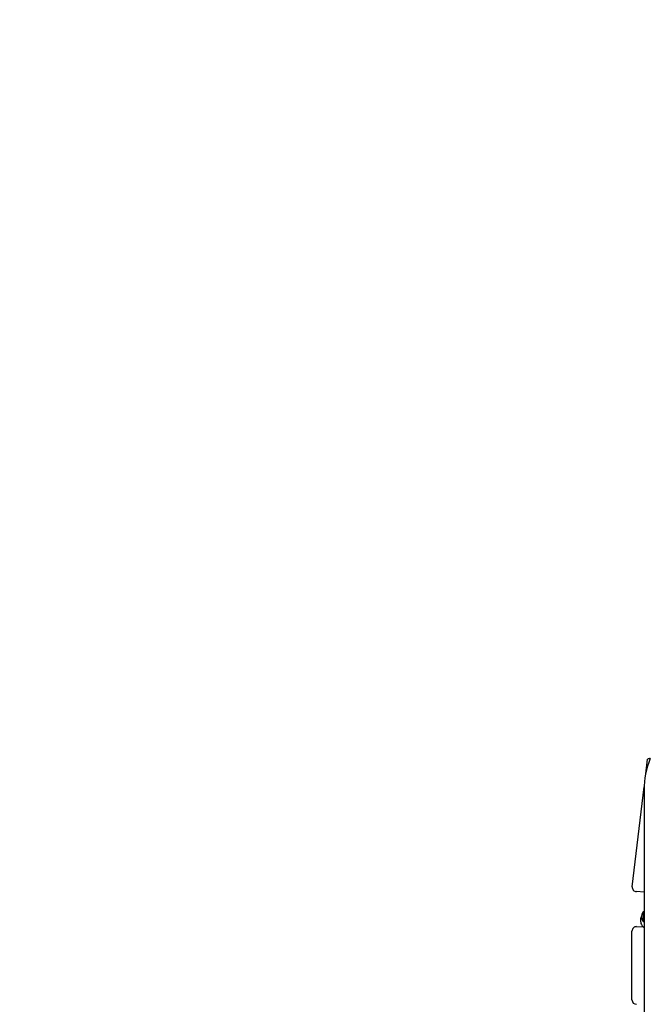
# Model space of a CAD drawing. Units: millimetres. Extents: x 1273 to 23485, y 8313 to 31241.
# Drawn here: x 13813 to 15231, y 15976 to 18189 of the extents above; entities that cross this region are included whole.
import ezdxf

# ---------------------------------------------------------------- set-up
doc = ezdxf.new("R2010")
doc.units = ezdxf.units.MM
doc.header["$LTSCALE"] = 120
doc.linetypes.add('SLD-Сплошная', pattern=[0])
doc.layers.add('THICK_LINE', color=7, linetype='SLD-Сплошная', lineweight=25)
doc.styles.add('SLDTEXTSTYLE0', font='TXT', dxfattribs={"width": 0.605})
doc.dimstyles.new('SLDDIMSTYLE1', dxfattribs={"dimtxt": 600, "dimasz": 600, "dimexe": 0, "dimexo": 0.0625, "dimgap": 150, "dimtad": 2, "dimdec": 0, "dimrnd": 1e-09, "dimzin": 12, "dimdsep": 46, "dimtxsty": 'SLDTEXTSTYLE0', "dimsah": 1, "dimcen": 0.09, "dimadec": 0, "dimazin": 3, "dimtfac": 1, "dimtofl": 0, "dimtmove": 0, "dimatfit": 3, "dimfxl": 1, "dimfrac": 2, "dimtolj": 1, "dimtzin": 12, "dimarcsym": 0})

# ---------------------------------------------------------------- blocks, each defined once
blk = doc.blocks.new('_D_10')
at = {"layer": 'THICK_LINE'}
for p, q in [((5252.8, 17796.7), (5252.8, 8312.9)), ((20421.5, 15253.3), (20421.5, 8312.9)), ((5252.8, 8552.9), (20421.5, 8552.9))]:
    blk.add_line(p, q, dxfattribs=at)
for points in [[(5252.8, 8552.9), (5852.8, 8432.9), (5852.8, 8672.9)], [(20421.5, 8552.9), (19821.5, 8672.9), (19821.5, 8432.9)]]:
    blk.add_solid(points, dxfattribs=at)
at = {"layer": 'THICK_LINE', "insert": (11897.6, 9326.3), "char_height": 600, "attachment_point": 1, "style": 'SLDTEXTSTYLE0'}
blk.add_mtext('15169', dxfattribs=at)
blk = doc.blocks.new('_D_11')
at = {"layer": 'THICK_LINE'}
for p, q in [((3242.7, 18127.9), (3242.7, 22468.5)), ((22342.4, 15742.3), (22342.4, 22468.5)), ((3242.7, 22228.5), (22342.4, 22228.5))]:
    blk.add_line(p, q, dxfattribs=at)
for points in [[(3242.7, 22228.5), (3842.7, 22108.5), (3842.7, 22348.5)], [(22342.4, 22228.5), (21742.4, 22348.5), (21742.4, 22108.5)]]:
    blk.add_solid(points, dxfattribs=at)
at = {"layer": 'THICK_LINE', "insert": (11853, 23002), "char_height": 600, "attachment_point": 1, "style": 'SLDTEXTSTYLE0'}
blk.add_mtext('19100', dxfattribs=at)
blk = doc.blocks.new('_D_12')
at = {"layer": 'THICK_LINE'}
for p, q in [((17349, 21528.4), (1816.8, 21528.4)), ((2056.8, 21528.4), (2056.8, 10525)), ((12682.8, 10525), (1816.8, 10525))]:
    blk.add_line(p, q, dxfattribs=at)
for points in [[(2056.8, 21528.4), (1936.8, 20928.4), (2176.8, 20928.4)], [(2056.8, 10525), (2176.8, 11125), (1936.8, 11125)]]:
    blk.add_solid(points, dxfattribs=at)
at = {"layer": 'THICK_LINE', "insert": (1283.4, 15087.1), "char_height": 600, "attachment_point": 1, "rotation": 90, "style": 'SLDTEXTSTYLE0'}
blk.add_mtext('11003', dxfattribs=at)
blk = doc.blocks.new('_D_13')
at = {"layer": 'THICK_LINE'}
for p, q in [((17127.5, 19710.3), (23484.8, 19710.3)), ((23244.8, 12436.2), (23244.8, 19710.3)), ((12692.8, 12436.2), (23484.8, 12436.2))]:
    blk.add_line(p, q, dxfattribs=at)
for points in [[(23244.8, 19710.3), (23124.8, 19110.3), (23364.8, 19110.3)], [(23244.8, 12436.2), (23364.8, 13036.2), (23124.8, 13036.2)]]:
    blk.add_solid(points, dxfattribs=at)
at = {"layer": 'THICK_LINE', "insert": (22471.3, 15321.6), "char_height": 600, "attachment_point": 1, "rotation": 90, "style": 'SLDTEXTSTYLE0'}
blk.add_mtext('7274', dxfattribs=at)

msp = doc.modelspace()

# ---------------------------------------------------------------- linework, layer by layer
at = {"color": 7, "linetype": 'SLD-Сплошная', "lineweight": 25}
for p, q in [((15220.74, 16493.67), (15224.7, 16526.88)), ((15190.53, 16240.26), (15217.33, 16465.02)), ((15217.18, 16457.63), (15217.18, 15863.3)), ((15217.18, 16228.16), (15199.92, 16229.09)), ((15215.48, 16183.64), (15215.24, 16183.65)), ((15215.24, 16162.15), (15215.48, 16162.16)), ((15189.96, 15985.83), (15189.96, 16140.42)), ((15200.36, 16150.42), (15214.98, 16149.83))]:
    msp.add_line(p, q, dxfattribs=at)
at = {"color": 7, "linetype": 'SLD-Сплошная', "lineweight": 25, "flags": 128}
for points in [[(15215.24, 16183.65), (15215.24, 16183.47), (15215.24, 16182.92), (15215.24, 16182.04), (15215.24, 16180.84), (15215.24, 16179.38), (15215.24, 16177.69), (15215.24, 16175.84), (15215.24, 16173.89), (15215.24, 16171.91), (15215.24, 16169.96), (15215.24, 16168.11), (15215.24, 16166.42)], [(15215.48, 16183.64), (15216.44, 16184.52), (15215.48, 16183.64)], [(15209, 16166.77), (15209.01, 16166.58), (15209.06, 16166.05), (15209.14, 16165.22), (15209.23, 16164.15), (15209.35, 16162.92), (15209.46, 16161.65), (15209.57, 16160.42), (15209.67, 16159.35), (15209.74, 16158.51), (15209.79, 16157.98), (15209.81, 16157.8)], [(15215.24, 16166.42), (15215.24, 16164.96), (15215.24, 16163.76), (15215.24, 16162.88), (15215.24, 16162.33), (15215.24, 16162.15), (15215.24, 16162.15)], [(15215.48, 16162.16), (15216.44, 16161.28), (15215.48, 16162.16)]]:
    msp.add_lwpolyline(points, dxfattribs=at)
at = {"color": 7, "linetype": 'SLD-Сплошная', "lineweight": 25}
for centre, radius, start, end in [((15401.18, 16457.63), 184, 157.49993, 179.99996), ((15229.6, 16518.17), 10, 80.8921, 119.32547), ((15200.46, 16239.07), 10, 173.19951, 266.91823), ((15229.05, 16172.9), 17.5, 142.10056, 217.90049), ((15228.04, 16163.97), 19.25, 148.76538, 171.6381), ((15199.96, 16140.42), 10, 87.70953, 179.99978), ((15228.04, 16163.97), 19.25, 198.67523, 235.63711), ((15199.96, 15985.83), 10, 180, 270)]:
    msp.add_arc(centre, radius, start, end, dxfattribs=at)

# ---------------------------------------------------------------- dimensions: what is measured, and where the dimension line sits
at = {"layer": 'THICK_LINE'}
for base, p1, p2, angle, picture, middle in [((22342.43, 22228.53), (3242.68, 18127.92), (22342.43, 15742.3), 0, '_D_11', (12792.56, 22228.53)), ((2056.85, 10524.98), (17349.01, 21528.41), (12682.85, 10524.98), 90, '_D_12', (2056.85, 16026.69)), ((23244.77, 19710.29), (12692.85, 12436.21), (17127.51, 19710.29), 90, '_D_13', (23244.77, 16073.25))]:
    dim = msp.add_linear_dim(base=base, p1=p1, p2=p2, angle=angle, dimstyle='SLDDIMSTYLE1', dxfattribs=at)
    dim.commit()
    dim.dimension.update_dxf_attribs({"geometry": picture, "text_midpoint": middle, "dimtype": 160})
dim = msp.add_linear_dim(base=(20421.55, 8552.86), p1=(5252.8, 17796.71), p2=(20421.55, 15253.3), dimstyle='SLDDIMSTYLE1', dxfattribs=at)
dim.commit()
dim.dimension.update_dxf_attribs({"geometry": '_D_10', "text_midpoint": (12837.17, 8552.86), "dimtype": 160})

doc.saveas('drawing.dxf')
